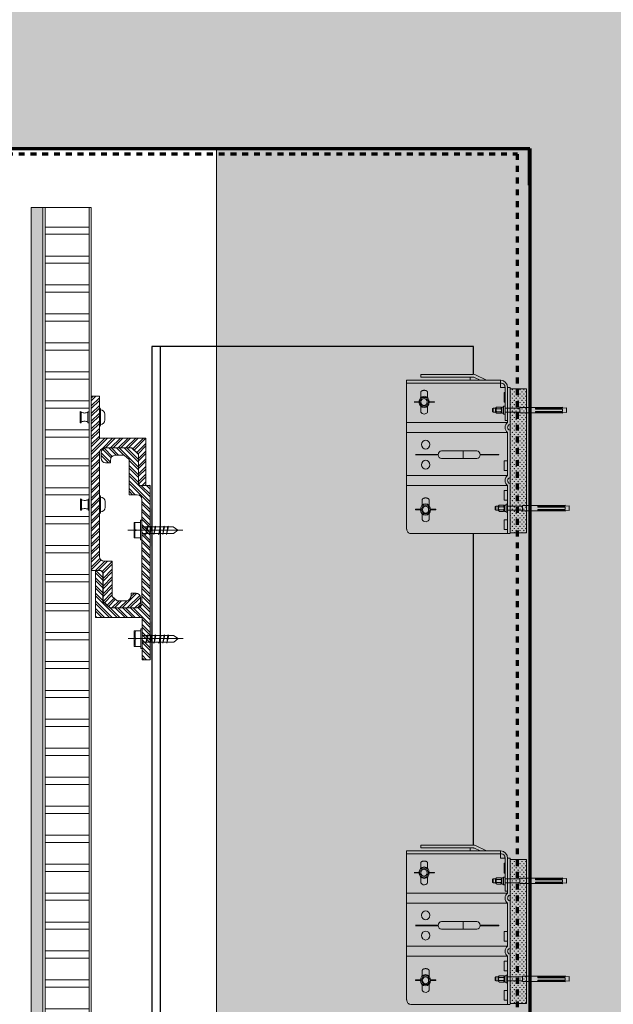
# Model space of a CAD drawing. Units: inches. Extents: x 5887 to 12386, y 1367 to 4710.
# Drawn here: x 7060 to 7070, y 2426 to 2443 of the extents above; entities that cross this region are included whole.
import ezdxf
from ezdxf import colors
from ezdxf.entities.mleader import LeaderData, LeaderLine
from ezdxf.math import Vec2, Vec3

# ---------------------------------------------------------------- set-up
doc = ezdxf.new("R2010")
doc.units = ezdxf.units.IN
doc.header["$MEASUREMENT"] = 0
doc.linetypes.add('Aligning', pattern=[6, 3, -3])
for name, color, linetype, lineweight in [('BACK WALL', 1, 'Continuous', 15), ('FASTENERS', 210, 'Continuous', 5), ('STONE PANEL', 4, 'Continuous', 9)]:
    doc.layers.add(name, color=color, linetype=linetype, lineweight=lineweight)
doc.layers.add('Default', color=7, linetype='Continuous', lineweight=15, true_color=0x000000)
for name, color, linetype in [('HATCH', 8, 'Continuous'), ('ISO-CLIP', 4, 'Continuous'), ('LAYER 1', 1, 'Continuous'), ('LAYER 8', 8, 'Continuous'), ('PDF2_Layer 1', 7, 'Continuous'), ('SL CHANNELS', 1, 'Continuous'), ('Z-CHANNEL', 3, 'Continuous')]:
    doc.layers.add(name, color=color, linetype=linetype)
doc.styles.get("Standard").update_dxf_attribs({"font": 'arial.ttf'})

# ---------------------------------------------------------------- blocks, each defined once
blk = doc.blocks.new('A$C551E413D')
at = {"layer": 'LAYER 8'}
h = blk.add_hatch(dxfattribs=at)
h.set_pattern_fill('FP_2', color=256, scale=0.03937, style=0, pattern_type=2)
h.set_pattern_definition([(50, (13.5636, 552.0386), (2.869046, -0.251026), [0.3, -3.3]), (355, (13.5636, 552.0386), (-0.555, 3.008758), [0.24, -2.64]), (100.451, (13.8027, 552.0177), (2.314054, 2.757751), [0.25496, -2.804567]), (46.184, (13.5636, 552.8386), (4.268954, -0.662105), [0.45, -4.95]), (96.636, (13.9194, 552.7834), (3.738622, 3.89649), [0.38244, -4.20685]), (351.184, (13.5636, 552.8386), (3.73867, 3.896464), [0.36, -3.96]), (21, (13.9636, 552.6386), (2.387624, -1.610494), [0.3, -3.3]), (326, (13.9636, 552.6386), (0.973261, 2.900588), [0.24, -2.64]), (71.451, (14.1626, 552.5044), (3.360901, 1.290108), [0.25496, -2.804567]), (37.5, (13.5636, 552.0386), (0.0486427, 1.3315919), [0.132008, -2.475984, 0.132008, -2.547992, -2.65]), (37.5, (13.5636, 552.0386), (0.0486427, 1.3315919), [-5.287992, 0.132008, -2.517992]), (7.5, (13.5636, 552.0386), (1.0522892, 1.5776595), [0.132008, -1.395984, 0.132008, -2.4159843, -1.01]), (7.5, (13.5636, 552.0386), (1.0522892, 1.5776595), [-4.075984, 0.132008, -0.877992]), (327.5, (12.6717, 552.0386), (2.1352882, -0.0902408), [0.132008, -0.867992, 0.132008, -2.987992, -4.14]), (327.5, (12.6717, 552.0386), (2.1352882, -0.0902408), [-4.12, 0.132008, -4.007992]), (317.5, (12.2717, 552.0386), (2.3327394, 0.400399), [0.132008, -1.167992, 0.132008, -1.94, -2.94]), (317.5, (12.2717, 552.0386), (2.3327394, 0.400399), [-3.372008, 0.132008, -2.807992])])
h.paths.add_polyline_path([(31.668, 148.794), (19.866, 148.794), (19.866, 142.686), (11.392, 142.686), (11.392, 135.796), (-20.424, 134.635), (-20.424, 125.954), (19.857, 125.954), (19.857, 103.674), (29.374, 103.674), (31.668, 103.674)])
h.paths.add_polyline_path([(19.866, 152.559), (31.668, 152.559), (31.668, 305.711), (19.857, 305.711), (19.857, 290.228), (-20.424, 290.228), (-20.424, 282.354), (19.866, 282.354)])
at = {"layer": 'LAYER 8', "lineweight": 70}
for p, q in [((10.918, 282.354), (19.866, 282.354)), ((19.857, 282.354), (19.857, 281.733)), ((19.866, 282.354), (19.866, 152.559))]:
    blk.add_line(p, q, dxfattribs=at)
at = {"layer": 'LAYER 8', "color": 7, "linetype": 'Aligning', "lineweight": 70, "ltscale": 0.01}
blk.add_line((19.66, 152.559), (19.66, 282.262), dxfattribs=at)
blk.add_lwpolyline([(-20.421, 282.262), (19.66, 282.262)], dxfattribs=at)
blk = doc.blocks.new('GJ-WJ09')
at = {"layer": 'FASTENERS', "color": 6}
for p, q in [((12.4, 101.4), (22.4, 101.4)), ((13.4, 92), (13.4, 96.8)), ((21.2, 92), (21.2, 96.8)), ((12.4, 67.4), (12.4, 86.4)), ((22.4, 67.4), (22.4, 86.4))]:
    blk.add_line(p, q, dxfattribs=at)
for points in [[(12.4, 98.4), (12.4, 101.4), (13.4, 102.4), (21.4, 102.4), (22.4, 101.4), (22.4, 98.4)], [(25.4, 88.4), (25.4, 90.4), (9.4, 90.4), (9.4, 88.4)], [(12.4, 12.4), (11.4, 7.4), (23.4, 7.4), (22.4, 12.4)]]:
    blk.add_lwpolyline(points, dxfattribs=at)
blk.add_lwpolyline([(22, 91.2, 0.152179), (24.6, 91.2, 0.414214), (25.4, 92), (25.4, 96.8, 0.414214), (24.6, 97.6, 0.152179), (22, 97.6, 0.414214), (21.2, 96.8, 0.414214), (20.4, 97.6, 0.106972), (14.2, 97.6, 0.414214), (13.4, 96.8, 0.414214), (12.6, 97.6, 0.163695), (10.2, 97.6, 0.414214), (9.4, 96.8), (9.4, 92, 0.414214), (10.2, 91.2, 0.163695), (12.6, 91.2, 0.414214), (13.4, 92, 0.414214), (14.2, 91.2, 0.106972), (20.4, 91.2, 0.414214), (21.2, 92, 0.414214)], format="xyb", close=True, dxfattribs=at)
for points in [[(23.7, 97.8, -0.133077), (23, 98.4), (11.8, 98.4, -0.130908), (11.1, 97.8)], [(23.7, 91, 0.133077), (23, 90.4), (11.8, 90.4, 0.130908), (11.1, 91)]]:
    blk.add_lwpolyline(points, format="xyb", dxfattribs=at)
for points in [[(27.4, 86.4), (7.4, 86.4), (7.4, 88.4), (27.4, 88.4)], [(20.4, 12.4), (20.4, 47.4), (22.4, 47.4), (22.4, 12.4), (25.1, 12.4), (24.4, 22.5), (24.4, 67.4), (10.4, 67.4), (10.4, 22.5), (9.8, 12.4), (12.4, 12.4), (12.4, 47.4), (14.4, 47.4), (14.4, 12.4)]]:
    blk.add_lwpolyline(points, close=True, dxfattribs=at)
blk = doc.blocks.new('ISO-CLIP-CONCRETE')
at = {"layer": 'HATCH', "lineweight": 5}
for points in [[(141.19, 20.345), (141.145, 20.345), (141.145, 19.409), (141.19, 19.409)], [(141.19, 18.829), (141.145, 18.829), (141.145, 17.893), (141.19, 17.893)]]:
    blk.add_hatch(color=9, dxfattribs=at).paths.add_polyline_path(points)
at = {"layer": 'HATCH', "lineweight": 5, "extrusion": (0, 0, -1)}
h = blk.add_hatch(dxfattribs=at)
h.set_pattern_fill('PLUS', color=10, scale=2, angle=315, style=0, pattern_type=2)
h.set_pattern_definition([(228.0127875, (-3049.634083, 1670.19966), (-0.0326578093, 0.0362864548), [0.012204608, -0.03661382404]), (131.9872125, (-3049.634083, 1670.19059), (0.0326578093, 0.0362864548), [0.012204608, -0.03661382404])])
h.paths.add_polyline_path([(-141.467, 20.343), (-141.19, 20.343), (-141.19, 17.893), (-141.467, 17.893)], flags=0)
at = {"layer": 'Default', "lineweight": 9}
blk.add_line((141.467, 19.735), (141.467, 19.783), dxfattribs=at)
at = {"layer": 'FASTENERS', "lineweight": 9}
for p, q in [((142.872, 20.285), (142.872, 20.189)), ((142.987, 20.193), (142.987, 20.285)), ((142.844, 20.124), (142.756, 20.124)), ((142.756, 20.124), (142.756, 20.114)), ((142.756, 20.114), (142.844, 20.114)), ((142.892, 20.193), (142.853, 20.119)), ((142.853, 20.119), (142.892, 20.045)), ((142.968, 20.193), (142.892, 20.193)), ((143.007, 20.119), (142.968, 20.193)), ((142.968, 20.045), (143.007, 20.119)), ((143.102, 20.124), (143.019, 20.124)), ((143.019, 20.114), (143.102, 20.114)), ((142.872, 20.048), (142.872, 19.953)), ((142.892, 20.045), (142.968, 20.045)), ((142.987, 19.953), (142.987, 20.044)), ((142.846, 18.456), (142.846, 18.361)), ((142.962, 18.365), (142.962, 18.456)), ((142.819, 18.295), (142.731, 18.295)), ((142.731, 18.295), (142.731, 18.285)), ((142.731, 18.285), (142.819, 18.285)), ((142.867, 18.364), (142.828, 18.29)), ((142.828, 18.29), (142.867, 18.216)), ((142.943, 18.364), (142.867, 18.364)), ((142.982, 18.29), (142.943, 18.364)), ((142.943, 18.216), (142.982, 18.29)), ((143.077, 18.295), (142.993, 18.295)), ((142.993, 18.285), (143.077, 18.285)), ((143.077, 18.285), (143.077, 18.295)), ((142.846, 18.22), (142.846, 18.124)), ((142.867, 18.216), (142.943, 18.216)), ((142.962, 18.124), (142.962, 18.216))]:
    blk.add_line(p, q, dxfattribs=at)
at = {"layer": 'FASTENERS', "lineweight": 9, "extrusion": (0, 0, -1)}
for centre, major_axis, start_param, end_param in [((142.931, 20.119), (0, 0.0969), 4.712389, 10.995574), ((142.931, 20.119), (0, 0.0584), 4.712389, 10.995574), ((142.929, 19.99), (0, 0.077), 3.583032, 4.020121), ((142.929, 19.99), (0, 0.077), 2.263064, 3.583032), ((142.906, 18.29), (0, 0.0969), 4.712389, 10.995574), ((142.906, 18.29), (0, 0.0584), 4.712389, 10.995574), ((142.904, 18.161), (0, 0.077), 3.583032, 4.020121), ((142.904, 18.161), (0, 0.077), 2.263064, 3.583032)]:
    blk.add_ellipse(centre, major_axis=major_axis, ratio=0.9, start_param=start_param, end_param=end_param, dxfattribs=at)
at = {"layer": 'FASTENERS', "lineweight": 9}
for points, weights in [([(142.929, 20.317), (142.872, 20.317), (142.872, 20.285)], [1, 0.707106781187, 1]), ([(142.987, 20.285), (142.987, 20.317), (142.929, 20.317)], [1, 0.707106781187, 1]), ([(142.872, 19.953), (142.872, 19.946), (142.876, 19.94)], [1, 0.923822379207, 0.887270325255]), ([(142.983, 19.94), (142.987, 19.946), (142.987, 19.953)], [0.887270307828, 0.923822361047, 1]), ([(142.904, 18.488), (142.846, 18.488), (142.846, 18.456)], [1, 0.707106781187, 1]), ([(142.962, 18.456), (142.962, 18.488), (142.904, 18.488)], [1, 0.707106781187, 1]), ([(142.846, 18.124), (142.846, 18.118), (142.851, 18.112)], [1, 0.923822379207, 0.887270325255]), ([(142.957, 18.112), (142.962, 18.118), (142.962, 18.124)], [0.887270307828, 0.923822361047, 1])]:
    blk.add_rational_spline(points, weights, degree=2, dxfattribs=at)
at = {"layer": 'ISO-CLIP', "lineweight": 9}
for p, q in [((142.987, 20.588), (142.094, 20.588)), ((142.987, 20.54), (142.987, 20.588)), ((143.227, 20.439), (141.613, 20.439)), ((141.626, 20.488), (143.227, 20.488)), ((141.634, 20.488), (141.634, 20.365)), ((142.056, 20.579), (141.871, 20.488)), ((141.979, 20.488), (142.074, 20.535)), ((142.093, 20.54), (142.987, 20.54)), ((142.15, 20.54), (142.15, 20.488)), ((143.227, 20.488), (143.227, 17.958)), ((143.227, 20.488), (143.227, 20.439)), ((141.467, 20.343), (141.19, 20.343)), ((141.19, 20.343), (141.19, 17.893)), ((141.467, 19.783), (141.467, 20.365)), ((141.467, 20.365), (141.511, 20.365)), ((141.467, 17.893), (141.467, 20.343)), ((141.511, 20.365), (141.511, 19.77)), ((141.511, 19.802), (141.511, 20.36)), ((141.555, 20.375), (141.555, 19.802)), ((141.634, 20.365), (141.555, 20.365)), ((141.572, 20.278), (141.555, 20.278)), ((141.572, 20.113), (141.572, 20.278)), ((141.555, 20.113), (141.572, 20.113)), ((141.555, 19.802), (141.511, 19.802)), ((141.511, 19.77), (143.227, 19.77)), ((141.511, 19.602), (141.511, 18.868)), ((141.511, 19.602), (143.227, 19.602)), ((142.633, 19.287), (142.036, 19.287)), ((142.266, 19.287), (142.266, 19.159)), ((141.511, 18.954), (141.511, 19.119)), ((141.511, 19.119), (141.572, 19.119)), ((141.572, 19.119), (141.572, 18.954)), ((141.659, 19.218), (141.659, 19.228)), ((141.659, 19.228), (141.978, 19.228)), ((141.978, 19.218), (141.659, 19.218)), ((142.036, 19.159), (142.633, 19.159)), ((142.691, 19.228), (143.079, 19.228)), ((143.079, 19.218), (142.691, 19.218)), ((141.572, 18.954), (141.511, 18.954)), ((141.511, 18.868), (143.227, 18.868)), ((141.511, 18.699), (141.511, 17.881)), ((141.511, 18.699), (143.227, 18.699)), ((141.511, 18.613), (141.511, 18.448)), ((141.572, 18.613), (141.511, 18.613)), ((141.572, 18.448), (141.572, 18.613)), ((141.511, 18.448), (141.572, 18.448)), ((141.511, 18.116), (141.511, 17.951)), ((141.572, 18.116), (141.511, 18.116)), ((141.572, 17.951), (141.572, 18.116)), ((141.511, 17.951), (141.572, 17.951)), ((141.19, 17.893), (141.467, 17.893)), ((141.511, 17.881), (141.467, 17.881)), ((143.157, 17.881), (141.511, 17.881))]:
    blk.add_line(p, q, dxfattribs=at)
at = {"layer": 'ISO-CLIP', "lineweight": 9, "extrusion": (0, 0, -1)}
for centre, major_axis, start_param, end_param in [((142.094, 20.486), (0, 0.103), -0.417261, 0), ((141.626, 20.36), (0, 0.128), 4.712389, 6.283185), ((141.613, 20.375), (0, 0.0641), 4.712389, 6.283185), ((142.093, 20.488), (0, 0.0513), -0.417261, 0), ((141.467, 19.686), (0, 0.0975), 0.523599, 2.617994), ((141.467, 19.686), (0, 0.0488), 0, 3.141593), ((142.904, 19.395), (0, 0.0766), 4.712389, 10.995574), ((142.036, 19.223), (0, 0.0641), 4.712389, 6.283185), ((142.633, 19.223), (0, 0.0641), 0, 1.570796), ((142.036, 19.223), (0, 0.0641), 3.141593, 4.712389), ((142.633, 19.223), (0, 0.0641), 1.570796, 3.141593), ((142.904, 19.051), (0, 0.0766), 4.712389, 10.995574), ((141.467, 18.784), (0, 0.0488), 0, 3.141593), ((141.467, 18.784), (0, 0.0975), 0.523599, 2.617994), ((143.157, 17.958), (0, 0.077), 1.570796, 3.141593)]:
    blk.add_ellipse(centre, major_axis=major_axis, ratio=0.9, start_param=start_param, end_param=end_param, dxfattribs=at)
at = {"layer": 'Z-CHANNEL', "lineweight": 9, "xscale": -0.006614369334446996, "yscale": 0.01322873866889399, "zscale": 0.006614369334446996, "rotation": 270}
for p in [(140.412, 19.864), (140.368, 18.198)]:
    blk.add_blockref('GJ-WJ09', p, dxfattribs=at)
blk = doc.blocks.new('CHANNEL')
at = {"layer": 'HATCH'}
h = blk.add_hatch(dxfattribs=at)
h.set_pattern_fill('ANSI32', color=10, scale=0.246063, angle=90, style=0)
h.set_pattern_definition([(135, (145.6781, 24.88981), (-0.0652473, -0.0652473), []), (135, (145.6781, 24.93331), (-0.0652473, -0.0652473), [])])
h.paths.add_polyline_path([(187.118, 36.884), (187.118, 36.977), (187.118, 36.979), (187.118, 36.981), (187.118, 36.983), (187.119, 36.985), (187.119, 36.987), (187.119, 36.989), (187.119, 36.991), (187.12, 36.993), (187.12, 36.994), (187.121, 36.996), (187.121, 36.998), (187.122, 37), (187.122, 37.002), (187.123, 37.004), (187.124, 37.006), (187.124, 37.007), (187.125, 37.009), (187.126, 37.011), (187.127, 37.013), (187.128, 37.014), (187.129, 37.016), (187.13, 37.018), (187.131, 37.019), (187.132, 37.021), (187.133, 37.022), (187.134, 37.024), (187.135, 37.025), (187.136, 37.027), (187.137, 37.028), (187.139, 37.03), (187.14, 37.031), (187.141, 37.032), (187.143, 37.034), (187.144, 37.035), (187.145, 37.036), (187.147, 37.038), (187.148, 37.039), (187.15, 37.04), (187.151, 37.041), (187.153, 37.042), (187.155, 37.043), (187.156, 37.044), (187.158, 37.045), (187.159, 37.046), (187.161, 37.047), (187.163, 37.048), (187.165, 37.049), (187.166, 37.049), (187.168, 37.05), (187.17, 37.051), (187.172, 37.051), (187.174, 37.052), (187.176, 37.053), (187.177, 37.053), (187.179, 37.054), (187.181, 37.054), (187.183, 37.054), (187.185, 37.055), (187.187, 37.055), (187.189, 37.055), (187.191, 37.055), (187.193, 37.056), (187.195, 37.056), (187.197, 37.056), (187.277, 37.056), (187.277, 37.019), (187.277, 37.017), (187.277, 37.014), (187.277, 37.012), (187.277, 37.01), (187.277, 37.008), (187.278, 37.006), (187.278, 37.004), (187.278, 37.002), (187.279, 37), (187.279, 36.998), (187.279, 36.996), (187.28, 36.994), (187.281, 36.992), (187.281, 36.99), (187.282, 36.988), (187.282, 36.986), (187.283, 36.984), (187.284, 36.982), (187.285, 36.98), (187.286, 36.978), (187.286, 36.976), (187.287, 36.974), (187.288, 36.972), (187.289, 36.971), (187.29, 36.969), (187.291, 36.967), (187.292, 36.965), (187.294, 36.964), (187.295, 36.962), (187.296, 36.96), (187.297, 36.959), (187.299, 36.957), (187.3, 36.956), (187.301, 36.954), (187.303, 36.953), (187.304, 36.951), (187.306, 36.95), (187.307, 36.948), (187.309, 36.947), (187.31, 36.946), (187.312, 36.944), (187.313, 36.943), (187.315, 36.942), (187.317, 36.941), (187.318, 36.94), (187.32, 36.938), (187.322, 36.937), (187.324, 36.936), (187.325, 36.935), (187.327, 36.934), (187.329, 36.933), (187.331, 36.932), (187.333, 36.932), (187.335, 36.931), (187.337, 36.93), (187.339, 36.929), (187.341, 36.929), (187.343, 36.928), (187.345, 36.927), (187.347, 36.927), (187.349, 36.926), (187.351, 36.926), (187.353, 36.925), (187.355, 36.925), (187.513, 36.925), (187.596, 37.001), (187.596, 37.598), (187.733, 37.598), (187.735, 37.599), (187.737, 37.599), (187.739, 37.599), (187.741, 37.599), (187.743, 37.599), (187.745, 37.599), (187.747, 37.6), (187.749, 37.6), (187.751, 37.601), (187.753, 37.601), (187.755, 37.601), (187.757, 37.602), (187.758, 37.603), (187.76, 37.603), (187.762, 37.604), (187.764, 37.605), (187.766, 37.605), (187.767, 37.606), (187.769, 37.607), (187.771, 37.608), (187.772, 37.609), (187.774, 37.61), (187.776, 37.611), (187.777, 37.612), (187.779, 37.613), (187.78, 37.614), (187.782, 37.615), (187.783, 37.617), (187.785, 37.618), (187.786, 37.619), (187.788, 37.62), (187.789, 37.622), (187.79, 37.623), (187.792, 37.624), (187.793, 37.626), (187.794, 37.627), (187.795, 37.629), (187.796, 37.63), (187.798, 37.632), (187.799, 37.633), (187.8, 37.635), (187.801, 37.637), (187.802, 37.638), (187.803, 37.64), (187.804, 37.642), (187.804, 37.643), (187.805, 37.645), (187.806, 37.647), (187.807, 37.649), (187.807, 37.65), (187.808, 37.652), (187.809, 37.654), (187.809, 37.656), (187.81, 37.658), (187.81, 37.66), (187.811, 37.662), (187.811, 37.664), (187.811, 37.665), (187.812, 37.667), (187.812, 37.669), (187.812, 37.671), (187.812, 37.673), (187.812, 37.675), (187.812, 37.678), (187.812, 39.444), (187.812, 39.446), (187.812, 39.448), (187.812, 39.45), (187.812, 39.452), (187.811, 39.454), (187.811, 39.456), (187.811, 39.458), (187.811, 39.46), (187.81, 39.461), (187.81, 39.463), (187.809, 39.465), (187.809, 39.467), (187.808, 39.469), (187.807, 39.471), (187.807, 39.473), (187.806, 39.474), (187.805, 39.476), (187.804, 39.478), (187.803, 39.48), (187.803, 39.481), (187.802, 39.483), (187.801, 39.485), (187.8, 39.486), (187.799, 39.488), (187.798, 39.489), (187.796, 39.491), (187.795, 39.492), (187.794, 39.494), (187.793, 39.495), (187.792, 39.497), (187.79, 39.498), (187.789, 39.499), (187.788, 39.501), (187.786, 39.502), (187.785, 39.503), (187.783, 39.505), (187.782, 39.506), (187.78, 39.507), (187.779, 39.508), (187.777, 39.509), (187.776, 39.51), (187.774, 39.511), (187.772, 39.512), (187.771, 39.513), (187.769, 39.514), (187.767, 39.515), (187.766, 39.516), (187.764, 39.516), (187.762, 39.517), (187.76, 39.518), (187.758, 39.518), (187.757, 39.519), (187.755, 39.52), (187.753, 39.52), (187.751, 39.521), (187.749, 39.521), (187.747, 39.521), (187.745, 39.522), (187.743, 39.522), (187.741, 39.522), (187.739, 39.522), (187.737, 39.523), (187.735, 39.523), (187.733, 39.523), (187.711, 39.523), (187.709, 39.523), (187.271, 39.523), (187.266, 39.523), (187.149, 39.416), (187.149, 39.399), (187.149, 38.925), (187.149, 38.924), (187.149, 38.923), (187.149, 38.922), (187.149, 38.921), (187.149, 38.92), (187.149, 38.919), (187.148, 38.918), (187.148, 38.917), (187.148, 38.916), (187.148, 38.915), (187.148, 38.915), (187.147, 38.914), (187.147, 38.913), (187.147, 38.912), (187.146, 38.911), (187.146, 38.91), (187.146, 38.909), (187.145, 38.909), (187.145, 38.908), (187.145, 38.907), (187.144, 38.906), (187.144, 38.905), (187.143, 38.905), (187.143, 38.904), (187.142, 38.903), (187.142, 38.902), (187.141, 38.902), (187.141, 38.901), (187.14, 38.9), (187.139, 38.9), (187.139, 38.899), (187.138, 38.898), (187.138, 38.898), (187.137, 38.897), (187.136, 38.897), (187.136, 38.896), (187.135, 38.895), (187.134, 38.895), (187.134, 38.894), (187.133, 38.894), (187.132, 38.893), (187.131, 38.893), (187.131, 38.892), (187.13, 38.892), (187.129, 38.891), (187.128, 38.891), (187.127, 38.891), (187.127, 38.89), (187.126, 38.89), (187.125, 38.89), (187.124, 38.889), (187.123, 38.889), (187.122, 38.889), (187.121, 38.888), (187.12, 38.888), (187.12, 38.888), (187.119, 38.888), (187.118, 38.888), (187.117, 38.887), (187.116, 38.887), (187.115, 38.887), (187.114, 38.887), (187.113, 38.887), (187.112, 38.887), (187.111, 38.887), (187.029, 38.887), (187.025, 38.89), (187.025, 39.688), (187.816, 39.688), (187.816, 40.402), (187.953, 40.402), (187.953, 37.44), (187.877, 37.44), (187.795, 37.44), (187.794, 37.44), (187.792, 37.44), (187.791, 37.44), (187.79, 37.44), (187.789, 37.44), (187.788, 37.44), (187.787, 37.44), (187.786, 37.44), (187.785, 37.44), (187.784, 37.44), (187.783, 37.439), (187.782, 37.439), (187.781, 37.439), (187.78, 37.439), (187.779, 37.438), (187.779, 37.438), (187.778, 37.438), (187.777, 37.437), (187.776, 37.437), (187.775, 37.437), (187.774, 37.436), (187.774, 37.436), (187.773, 37.435), (187.772, 37.435), (187.771, 37.434), (187.77, 37.434), (187.77, 37.433), (187.769, 37.433), (187.768, 37.432), (187.768, 37.432), (187.767, 37.431), (187.766, 37.431), (187.765, 37.43), (187.765, 37.429), (187.764, 37.429), (187.764, 37.428), (187.763, 37.427), (187.762, 37.427), (187.762, 37.426), (187.761, 37.425), (187.761, 37.425), (187.76, 37.424), (187.76, 37.423), (187.759, 37.422), (187.759, 37.421), (187.758, 37.421), (187.758, 37.42), (187.757, 37.419), (187.757, 37.418), (187.757, 37.417), (187.756, 37.417), (187.756, 37.416), (187.756, 37.415), (187.755, 37.414), (187.755, 37.413), (187.755, 37.412), (187.755, 37.411), (187.755, 37.41), (187.754, 37.409), (187.754, 37.408), (187.754, 37.407), (187.754, 37.407), (187.754, 37.406), (187.754, 37.405), (187.754, 37.404), (187.754, 37.403), (187.754, 37.399), (187.754, 36.914), (187.635, 36.805), (187.195, 36.805), (187.193, 36.805), (187.191, 36.805), (187.189, 36.805), (187.187, 36.805), (187.185, 36.806), (187.183, 36.806), (187.181, 36.806), (187.18, 36.807), (187.178, 36.807), (187.176, 36.808), (187.174, 36.808), (187.172, 36.809), (187.17, 36.809), (187.169, 36.81), (187.167, 36.811), (187.165, 36.812), (187.163, 36.812), (187.162, 36.813), (187.16, 36.814), (187.158, 36.815), (187.157, 36.816), (187.155, 36.817), (187.154, 36.818), (187.152, 36.819), (187.15, 36.82), (187.149, 36.821), (187.147, 36.822), (187.146, 36.824), (187.145, 36.825), (187.143, 36.826), (187.142, 36.827), (187.141, 36.829), (187.139, 36.83), (187.138, 36.831), (187.137, 36.833), (187.136, 36.834), (187.134, 36.836), (187.133, 36.837), (187.132, 36.839), (187.131, 36.84), (187.13, 36.842), (187.129, 36.843), (187.128, 36.845), (187.127, 36.847), (187.127, 36.848), (187.126, 36.85), (187.125, 36.852), (187.124, 36.854), (187.123, 36.855), (187.123, 36.857), (187.122, 36.859), (187.122, 36.861), (187.121, 36.863), (187.121, 36.864), (187.12, 36.866), (187.12, 36.868), (187.119, 36.87), (187.119, 36.872), (187.119, 36.874), (187.119, 36.876), (187.118, 36.878), (187.118, 36.88), (187.118, 36.882)], flags=0)
h = blk.add_hatch(dxfattribs=at)
h.set_pattern_fill('ANSI32', color=10, scale=0.246063, style=0)
h.set_pattern_definition([(45, (145.6781, 24.88981), (-0.0652473, 0.0652473), []), (45, (145.7216, 24.88981), (-0.0652473, 0.0652473), [])])
h.paths.add_polyline_path([(187.788, 39.444), (187.788, 39.351), (187.788, 39.349), (187.788, 39.347), (187.788, 39.345), (187.788, 39.343), (187.787, 39.341), (187.787, 39.339), (187.787, 39.337), (187.786, 39.335), (187.786, 39.333), (187.785, 39.331), (187.785, 39.329), (187.784, 39.327), (187.784, 39.325), (187.783, 39.324), (187.782, 39.322), (187.782, 39.32), (187.781, 39.318), (187.78, 39.317), (187.779, 39.315), (187.778, 39.313), (187.777, 39.311), (187.777, 39.31), (187.776, 39.308), (187.774, 39.307), (187.773, 39.305), (187.772, 39.304), (187.771, 39.302), (187.77, 39.301), (187.769, 39.299), (187.767, 39.298), (187.766, 39.296), (187.765, 39.295), (187.763, 39.294), (187.762, 39.292), (187.761, 39.291), (187.759, 39.29), (187.758, 39.289), (187.756, 39.287), (187.755, 39.286), (187.753, 39.285), (187.752, 39.284), (187.75, 39.283), (187.748, 39.282), (187.747, 39.281), (187.745, 39.28), (187.743, 39.28), (187.741, 39.279), (187.74, 39.278), (187.738, 39.277), (187.736, 39.277), (187.734, 39.276), (187.732, 39.275), (187.731, 39.275), (187.729, 39.274), (187.727, 39.274), (187.725, 39.273), (187.723, 39.273), (187.721, 39.273), (187.719, 39.272), (187.717, 39.272), (187.715, 39.272), (187.713, 39.272), (187.711, 39.272), (187.709, 39.272), (187.629, 39.272), (187.629, 39.309), (187.629, 39.311), (187.629, 39.313), (187.629, 39.315), (187.629, 39.317), (187.629, 39.319), (187.628, 39.321), (187.628, 39.324), (187.628, 39.326), (187.627, 39.328), (187.627, 39.33), (187.627, 39.332), (187.626, 39.334), (187.626, 39.336), (187.625, 39.338), (187.624, 39.34), (187.624, 39.342), (187.623, 39.344), (187.622, 39.346), (187.621, 39.348), (187.621, 39.349), (187.62, 39.351), (187.619, 39.353), (187.618, 39.355), (187.617, 39.357), (187.616, 39.358), (187.615, 39.36), (187.614, 39.362), (187.612, 39.364), (187.611, 39.365), (187.61, 39.367), (187.609, 39.369), (187.608, 39.37), (187.606, 39.372), (187.605, 39.373), (187.603, 39.375), (187.602, 39.376), (187.601, 39.378), (187.599, 39.379), (187.598, 39.38), (187.596, 39.382), (187.594, 39.383), (187.593, 39.384), (187.591, 39.386), (187.59, 39.387), (187.588, 39.388), (187.586, 39.389), (187.584, 39.39), (187.583, 39.391), (187.581, 39.392), (187.579, 39.393), (187.577, 39.394), (187.575, 39.395), (187.573, 39.396), (187.571, 39.397), (187.569, 39.397), (187.567, 39.398), (187.565, 39.399), (187.563, 39.399), (187.561, 39.4), (187.559, 39.401), (187.557, 39.401), (187.555, 39.402), (187.553, 39.402), (187.551, 39.402), (187.393, 39.402), (187.31, 39.327), (187.31, 38.729), (187.173, 38.729), (187.171, 38.729), (187.169, 38.729), (187.167, 38.729), (187.165, 38.729), (187.163, 38.728), (187.161, 38.728), (187.159, 38.728), (187.157, 38.727), (187.155, 38.727), (187.153, 38.726), (187.151, 38.726), (187.149, 38.725), (187.148, 38.725), (187.146, 38.724), (187.144, 38.723), (187.142, 38.723), (187.14, 38.722), (187.139, 38.721), (187.137, 38.72), (187.135, 38.719), (187.134, 38.718), (187.132, 38.717), (187.13, 38.716), (187.129, 38.715), (187.127, 38.714), (187.126, 38.713), (187.124, 38.712), (187.123, 38.711), (187.121, 38.71), (187.12, 38.708), (187.118, 38.707), (187.117, 38.706), (187.116, 38.704), (187.114, 38.703), (187.113, 38.702), (187.112, 38.7), (187.111, 38.699), (187.11, 38.697), (187.109, 38.696), (187.107, 38.694), (187.106, 38.692), (187.105, 38.691), (187.104, 38.689), (187.103, 38.688), (187.103, 38.686), (187.102, 38.684), (187.101, 38.682), (187.1, 38.681), (187.099, 38.679), (187.099, 38.677), (187.098, 38.675), (187.097, 38.673), (187.097, 38.672), (187.096, 38.67), (187.096, 38.668), (187.096, 38.666), (187.095, 38.664), (187.095, 38.662), (187.095, 38.66), (187.094, 38.658), (187.094, 38.656), (187.094, 38.654), (187.094, 38.652), (187.094, 38.65), (187.094, 36.884), (187.094, 36.882), (187.094, 36.88), (187.094, 36.878), (187.094, 36.876), (187.095, 36.874), (187.095, 36.872), (187.095, 36.87), (187.096, 36.868), (187.096, 36.866), (187.096, 36.864), (187.097, 36.862), (187.098, 36.86), (187.098, 36.858), (187.099, 36.857), (187.099, 36.855), (187.1, 36.853), (187.101, 36.851), (187.102, 36.85), (187.103, 36.848), (187.104, 36.846), (187.104, 36.844), (187.105, 36.843), (187.106, 36.841), (187.107, 36.84), (187.109, 36.838), (187.11, 36.837), (187.111, 36.835), (187.112, 36.834), (187.113, 36.832), (187.115, 36.831), (187.116, 36.829), (187.117, 36.828), (187.118, 36.827), (187.12, 36.825), (187.121, 36.824), (187.123, 36.823), (187.124, 36.822), (187.126, 36.82), (187.127, 36.819), (187.129, 36.818), (187.13, 36.817), (187.132, 36.816), (187.134, 36.815), (187.135, 36.814), (187.137, 36.813), (187.139, 36.813), (187.14, 36.812), (187.142, 36.811), (187.144, 36.81), (187.146, 36.81), (187.148, 36.809), (187.15, 36.808), (187.151, 36.808), (187.153, 36.807), (187.155, 36.807), (187.157, 36.806), (187.159, 36.806), (187.161, 36.806), (187.163, 36.805), (187.165, 36.805), (187.167, 36.805), (187.169, 36.805), (187.171, 36.805), (187.173, 36.805), (187.64, 36.805), (187.757, 36.912), (187.757, 36.928), (187.757, 37.403), (187.757, 37.404), (187.757, 37.405), (187.757, 37.406), (187.757, 37.407), (187.757, 37.407), (187.758, 37.408), (187.758, 37.409), (187.758, 37.41), (187.758, 37.411), (187.758, 37.412), (187.759, 37.413), (187.759, 37.414), (187.759, 37.415), (187.759, 37.416), (187.76, 37.417), (187.76, 37.417), (187.76, 37.418), (187.761, 37.419), (187.761, 37.42), (187.762, 37.421), (187.762, 37.421), (187.763, 37.422), (187.763, 37.423), (187.764, 37.424), (187.764, 37.425), (187.765, 37.425), (187.765, 37.426), (187.766, 37.427), (187.766, 37.427), (187.767, 37.428), (187.768, 37.429), (187.768, 37.429), (187.769, 37.43), (187.769, 37.431), (187.77, 37.431), (187.771, 37.432), (187.772, 37.432), (187.772, 37.433), (187.773, 37.433), (187.774, 37.434), (187.775, 37.434), (187.775, 37.435), (187.776, 37.435), (187.777, 37.436), (187.778, 37.436), (187.779, 37.437), (187.779, 37.437), (187.78, 37.437), (187.781, 37.438), (187.782, 37.438), (187.783, 37.438), (187.784, 37.439), (187.785, 37.439), (187.785, 37.439), (187.786, 37.439), (187.787, 37.44), (187.788, 37.44), (187.789, 37.44), (187.79, 37.44), (187.791, 37.44), (187.792, 37.44), (187.793, 37.44), (187.794, 37.44), (187.795, 37.44), (187.877, 37.44), (187.881, 37.437), (187.881, 36.64), (187.09, 36.64), (187.09, 35.925), (186.953, 35.925), (186.953, 38.887), (187.111, 38.887), (187.115, 38.887), (187.116, 38.887), (187.116, 38.887), (187.117, 38.887), (187.118, 38.887), (187.119, 38.887), (187.12, 38.887), (187.121, 38.888), (187.122, 38.888), (187.123, 38.888), (187.124, 38.888), (187.125, 38.888), (187.126, 38.889), (187.127, 38.889), (187.128, 38.889), (187.128, 38.89), (187.129, 38.89), (187.13, 38.89), (187.131, 38.891), (187.132, 38.891), (187.133, 38.892), (187.133, 38.892), (187.134, 38.892), (187.135, 38.893), (187.136, 38.893), (187.136, 38.894), (187.137, 38.894), (187.138, 38.895), (187.139, 38.896), (187.139, 38.896), (187.14, 38.897), (187.141, 38.897), (187.141, 38.898), (187.142, 38.899), (187.143, 38.899), (187.143, 38.9), (187.144, 38.901), (187.144, 38.901), (187.145, 38.902), (187.145, 38.903), (187.146, 38.904), (187.146, 38.904), (187.147, 38.905), (187.147, 38.906), (187.148, 38.907), (187.148, 38.908), (187.149, 38.908), (187.149, 38.909), (187.149, 38.91), (187.15, 38.911), (187.15, 38.912), (187.15, 38.913), (187.151, 38.914), (187.151, 38.914), (187.151, 38.915), (187.151, 38.916), (187.152, 38.917), (187.152, 38.918), (187.152, 38.919), (187.152, 38.92), (187.152, 38.921), (187.152, 38.922), (187.152, 38.923), (187.152, 38.924), (187.152, 38.925), (187.152, 38.928), (187.152, 39.414), (187.271, 39.523), (187.709, 39.523), (187.711, 39.523), (187.713, 39.523), (187.715, 39.522), (187.717, 39.522), (187.719, 39.522), (187.721, 39.522), (187.723, 39.521), (187.725, 39.521), (187.727, 39.521), (187.729, 39.52), (187.731, 39.52), (187.732, 39.519), (187.734, 39.518), (187.736, 39.518), (187.738, 39.517), (187.74, 39.516), (187.741, 39.516), (187.743, 39.515), (187.745, 39.514), (187.747, 39.513), (187.748, 39.512), (187.75, 39.511), (187.752, 39.51), (187.753, 39.509), (187.755, 39.508), (187.756, 39.507), (187.758, 39.506), (187.759, 39.505), (187.761, 39.503), (187.762, 39.502), (187.763, 39.501), (187.765, 39.499), (187.766, 39.498), (187.767, 39.497), (187.769, 39.495), (187.77, 39.494), (187.771, 39.492), (187.772, 39.491), (187.773, 39.489), (187.774, 39.488), (187.776, 39.486), (187.777, 39.485), (187.777, 39.483), (187.778, 39.481), (187.779, 39.48), (187.78, 39.478), (187.781, 39.476), (187.782, 39.474), (187.782, 39.473), (187.783, 39.471), (187.784, 39.469), (187.784, 39.467), (187.785, 39.465), (187.785, 39.463), (187.786, 39.461), (187.786, 39.46), (187.787, 39.458), (187.787, 39.456), (187.787, 39.454), (187.788, 39.452), (187.788, 39.45), (187.788, 39.448), (187.788, 39.446)], flags=0)
at = {"layer": 'HATCH', "lineweight": 9}
for points in [[(186.922, 38.493), (186.953, 38.493), (186.953, 37.849), (186.922, 37.849)], [(186.922, 36.569), (186.953, 36.569), (186.953, 35.925), (186.922, 35.925)]]:
    blk.add_hatch(color=9, dxfattribs=at).paths.add_polyline_path(points)
at = {"layer": 'FASTENERS', "lineweight": 9}
for p, q in [((187.992, 39.948), (187.992, 40.142)), ((188.011, 40.132), (188.011, 40.043)), ((188.011, 40.043), (188.011, 39.958)), ((187.989, 38.464), (187.989, 38.658)), ((188.008, 38.647), (188.008, 38.559)), ((188.008, 38.559), (188.008, 38.474))]:
    blk.add_line(p, q, dxfattribs=at)
for points in [[(187.799, 40.186), (187.799, 40.042)], [(187.816, 39.887), (187.816, 40.203)], [(187.724, 40.098), (187.724, 40.045)], [(187.724, 40.045), (187.724, 39.999)], [(187.799, 40.042), (187.799, 39.903)], [(188.123, 40.132), (188.123, 40.043)], [(188.123, 40.043), (188.123, 39.958)], [(188.142, 39.948), (188.142, 40.142)], [(187.796, 38.702), (187.796, 38.557)], [(187.812, 38.403), (187.812, 38.718)], [(188.138, 38.464), (188.138, 38.658)], [(187.72, 38.613), (187.72, 38.561)], [(187.72, 38.561), (187.72, 38.515)], [(187.796, 38.557), (187.796, 38.419)], [(188.119, 38.647), (188.119, 38.559)], [(188.119, 38.559), (188.119, 38.474)], [(186.647, 38.18), (186.561, 38.18), (186.482, 38.128), (186.554, 38.071)], [(186.64, 38.18), (186.587, 38.18)], [(186.679, 38.071), (186.673, 38.05), (186.653, 38.196), (186.64, 38.18), (186.673, 38.05)], [(186.653, 38.18), (186.653, 38.196)], [(186.706, 38.18), (186.66, 38.18)], [(186.745, 38.071), (186.739, 38.05), (186.719, 38.196), (186.706, 38.18), (186.739, 38.05)], [(186.726, 38.18), (186.719, 38.196)], [(186.772, 38.18), (186.719, 38.18)], [(186.818, 38.071), (186.804, 38.05), (186.785, 38.196), (186.772, 38.18), (186.804, 38.05)], [(186.791, 38.18), (186.785, 38.196)], [(186.844, 38.18), (186.791, 38.18)], [(186.857, 38.18), (186.804, 38.18)], [(186.897, 38.071), (186.89, 38.05), (186.87, 38.196), (186.857, 38.18), (186.89, 38.05)], [(186.87, 38.18), (186.87, 38.196)], [(186.923, 38.18), (186.87, 38.18)], [(186.962, 38.071), (186.956, 38.05), (186.936, 38.196), (186.923, 38.18), (186.956, 38.05)], [(186.943, 38.18), (186.936, 38.196)], [(186.989, 38.18), (186.936, 38.18)], [(187.035, 38.071), (187.028, 38.05), (187.002, 38.196), (186.989, 38.18), (187.028, 38.05)], [(187.008, 38.18), (187.002, 38.196)], [(187.094, 38.18), (187.008, 38.18)], [(187.114, 38.294), (187.094, 38.294)], [(187.094, 38.294), (187.094, 37.962)], [(187.094, 37.962), (187.114, 37.962), (187.114, 38.294)], [(187.193, 38.258), (187.114, 38.258)], [(187.219, 38.258), (187.193, 38.258)], [(187.212, 38.241), (187.212, 38.15)], [(187.226, 38.253), (187.226, 38.258), (187.219, 38.258)], [(187.226, 37.998), (187.226, 38.253)], [(186.397, 38.128), (187.331, 38.128)], [(186.554, 38.071), (187.094, 38.071)], [(187.191, 38.133), (187.114, 38.128), (187.191, 38.123)], [(187.114, 37.993), (187.193, 37.993)], [(187.193, 37.993), (187.219, 37.993)], [(187.213, 38.105), (187.213, 38.011)], [(187.219, 37.993), (187.226, 37.993), (187.226, 37.998)], [(186.643, 36.335), (186.558, 36.335), (186.479, 36.283), (186.551, 36.225)], [(186.637, 36.335), (186.584, 36.335)], [(186.676, 36.225), (186.669, 36.205), (186.65, 36.35), (186.637, 36.335), (186.669, 36.205)], [(186.65, 36.335), (186.65, 36.35)], [(186.702, 36.335), (186.656, 36.335)], [(186.742, 36.225), (186.735, 36.205), (186.715, 36.35), (186.702, 36.335), (186.735, 36.205)], [(186.722, 36.335), (186.715, 36.35)], [(186.768, 36.335), (186.715, 36.335)], [(186.814, 36.225), (186.801, 36.205), (186.781, 36.35), (186.768, 36.335), (186.801, 36.205)], [(186.788, 36.335), (186.781, 36.35)], [(186.84, 36.335), (186.788, 36.335)], [(186.854, 36.335), (186.801, 36.335)], [(186.893, 36.225), (186.887, 36.205), (186.867, 36.35), (186.854, 36.335), (186.887, 36.205)], [(186.867, 36.335), (186.867, 36.35)], [(186.919, 36.335), (186.867, 36.335)], [(186.959, 36.225), (186.952, 36.205), (186.933, 36.35), (186.919, 36.335), (186.952, 36.205)], [(186.939, 36.335), (186.933, 36.35)], [(186.985, 36.335), (186.933, 36.335)], [(187.031, 36.225), (187.025, 36.205), (186.998, 36.35), (186.985, 36.335), (187.025, 36.205)], [(187.005, 36.335), (186.998, 36.35)], [(187.09, 36.335), (187.005, 36.335)], [(187.11, 36.449), (187.09, 36.449)], [(187.09, 36.449), (187.09, 36.116)], [(187.09, 36.116), (187.11, 36.116), (187.11, 36.449)], [(187.189, 36.413), (187.11, 36.413)], [(187.215, 36.413), (187.189, 36.413)], [(187.209, 36.395), (187.209, 36.305)], [(187.222, 36.407), (187.222, 36.413), (187.215, 36.413)], [(187.222, 36.153), (187.222, 36.407)], [(186.393, 36.283), (187.327, 36.283)], [(186.551, 36.225), (187.09, 36.225)], [(187.188, 36.287), (187.11, 36.283), (187.188, 36.278)], [(187.11, 36.147), (187.189, 36.147)], [(187.189, 36.147), (187.215, 36.147)], [(187.21, 36.26), (187.21, 36.166)], [(187.215, 36.147), (187.222, 36.147), (187.222, 36.153)]]:
    blk.add_lwpolyline(points, dxfattribs=at)
for points in [[(187.799, 40.173), (187.757, 40.173), (187.724, 40.139), (187.724, 40.098)], [(187.816, 40.203), (187.807, 40.203), (187.799, 40.195), (187.799, 40.186)], [(187.724, 39.999), (187.724, 39.957), (187.757, 39.923), (187.799, 39.923)], [(187.992, 40.142), (188.003, 40.142), (188.011, 40.137), (188.011, 40.132)], [(188.011, 40.124), (188.032, 40.124), (188.052, 40.12), (188.067, 40.113)], [(188.067, 40.113), (188.082, 40.12), (188.102, 40.124), (188.123, 40.124)], [(188.142, 40.142), (188.131, 40.142), (188.123, 40.137), (188.123, 40.132)], [(187.799, 39.903), (187.799, 39.894), (187.807, 39.887), (187.816, 39.887)], [(188.011, 39.958), (188.011, 39.952), (188.003, 39.948), (187.992, 39.948)], [(188.067, 39.981), (188.052, 39.974), (188.032, 39.97), (188.011, 39.97)], [(188.123, 39.97), (188.102, 39.97), (188.082, 39.974), (188.067, 39.981)], [(188.123, 39.958), (188.123, 39.952), (188.131, 39.948), (188.142, 39.948)], [(187.796, 38.689), (187.754, 38.689), (187.72, 38.655), (187.72, 38.613)], [(187.812, 38.718), (187.803, 38.718), (187.796, 38.711), (187.796, 38.702)], [(187.989, 38.658), (187.999, 38.658), (188.008, 38.653), (188.008, 38.647)], [(188.138, 38.658), (188.128, 38.658), (188.119, 38.653), (188.119, 38.647)], [(187.72, 38.515), (187.72, 38.473), (187.754, 38.439), (187.796, 38.439)], [(188.008, 38.639), (188.029, 38.639), (188.048, 38.635), (188.063, 38.628)], [(188.063, 38.497), (188.048, 38.49), (188.029, 38.486), (188.008, 38.486)], [(188.063, 38.628), (188.079, 38.635), (188.098, 38.639), (188.119, 38.639)], [(188.119, 38.486), (188.098, 38.486), (188.079, 38.49), (188.063, 38.497)], [(187.796, 38.419), (187.796, 38.41), (187.803, 38.403), (187.812, 38.403)], [(188.008, 38.474), (188.008, 38.468), (187.999, 38.464), (187.989, 38.464)], [(188.119, 38.474), (188.119, 38.468), (188.128, 38.464), (188.138, 38.464)], [(187.189, 38.258), (187.202, 38.258), (187.212, 38.25), (187.212, 38.241)], [(187.213, 38.011), (187.213, 38.001), (187.203, 37.993), (187.189, 37.993)], [(187.212, 38.15), (187.212, 38.141), (187.203, 38.134), (187.191, 38.133)], [(187.191, 38.123), (187.204, 38.123), (187.213, 38.115), (187.213, 38.105)], [(187.186, 36.413), (187.199, 36.413), (187.209, 36.405), (187.209, 36.395)], [(187.21, 36.166), (187.21, 36.156), (187.199, 36.147), (187.186, 36.147)], [(187.209, 36.305), (187.209, 36.296), (187.2, 36.288), (187.188, 36.287)], [(187.188, 36.278), (187.2, 36.277), (187.21, 36.269), (187.21, 36.26)]]:
    blk.add_open_spline(points, degree=3, dxfattribs=at)
at = {"layer": 'SL CHANNELS', "color": 1, "lineweight": 9}
blk.add_line((187.271, 39.523), (187.738, 39.523), dxfattribs=at)
for points in [[(187.816, 39.688), (187.816, 40.402)], [(187.816, 40.402), (187.953, 40.402)], [(187.953, 40.402), (187.953, 37.44)], [(187.025, 38.89), (187.025, 39.688)], [(187.025, 39.688), (187.816, 39.688)], [(187.266, 39.523), (187.149, 39.416)], [(187.152, 39.402), (187.152, 39.414), (187.271, 39.523)], [(187.149, 39.416), (187.149, 39.399)], [(187.149, 39.399), (187.149, 38.925)], [(187.152, 38.928), (187.152, 39.402)], [(187.551, 39.402), (187.393, 39.402), (187.31, 39.327)], [(187.31, 39.327), (187.31, 38.729)], [(187.788, 39.447), (187.788, 39.351)], [(187.812, 37.678), (187.812, 39.444)], [(187.629, 39.272), (187.629, 39.309)], [(187.709, 39.272), (187.629, 39.272)], [(186.953, 35.925), (186.953, 38.887)], [(186.953, 38.887), (187.111, 38.887)], [(187.31, 38.729), (187.173, 38.729)], [(187.094, 38.65), (187.094, 36.884)], [(187.596, 37.001), (187.596, 37.598)], [(187.596, 37.598), (187.733, 37.598)], [(187.754, 37.399), (187.754, 36.925)], [(187.757, 36.928), (187.757, 37.403)], [(187.795, 37.44), (187.877, 37.44)], [(187.953, 37.44), (187.877, 37.44)], [(187.877, 37.44), (187.881, 37.437)], [(187.881, 37.437), (187.881, 36.64)], [(187.197, 37.056), (187.277, 37.056)], [(187.277, 37.056), (187.277, 37.019)], [(187.355, 36.925), (187.513, 36.925), (187.596, 37.001)], [(187.118, 36.88), (187.118, 36.977)], [(187.754, 36.925), (187.754, 36.914), (187.635, 36.805)], [(187.64, 36.805), (187.757, 36.912)], [(187.173, 36.805), (187.64, 36.805)], [(187.881, 36.64), (187.09, 36.64)], [(187.09, 36.64), (187.09, 35.925)], [(187.09, 35.925), (186.953, 35.925)]]:
    blk.add_lwpolyline(points, dxfattribs=at)
at = {"layer": 'SL CHANNELS', "lineweight": 9}
for points in [[(187.029, 38.887), (187.025, 38.89)], [(187.111, 38.887), (187.029, 38.887)], [(187.111, 38.887), (187.115, 38.887)], [(187.152, 38.925), (187.152, 38.928)], [(187.754, 37.403), (187.754, 37.399)], [(187.795, 37.44), (187.792, 37.44)], [(187.757, 36.912), (187.757, 36.928)], [(187.635, 36.805), (187.197, 36.805)]]:
    blk.add_lwpolyline(points, dxfattribs=at)
at = {"layer": 'SL CHANNELS', "color": 1, "lineweight": 9}
for points in [[(187.709, 39.523), (187.753, 39.523), (187.788, 39.487), (187.788, 39.444)], [(187.812, 39.444), (187.812, 39.487), (187.777, 39.523), (187.733, 39.523)], [(187.629, 39.309), (187.63, 39.355), (187.597, 39.395), (187.551, 39.402)], [(187.788, 39.351), (187.788, 39.307), (187.753, 39.272), (187.709, 39.272)], [(187.149, 38.925), (187.149, 38.904), (187.132, 38.887), (187.111, 38.887)], [(187.115, 38.887), (187.135, 38.887), (187.152, 38.904), (187.152, 38.925)], [(187.173, 38.729), (187.129, 38.729), (187.094, 38.694), (187.094, 38.65)], [(187.733, 37.598), (187.777, 37.598), (187.812, 37.634), (187.812, 37.678)], [(187.792, 37.44), (187.771, 37.44), (187.754, 37.424), (187.754, 37.403)], [(187.757, 37.403), (187.757, 37.424), (187.774, 37.44), (187.795, 37.44)], [(187.118, 36.977), (187.118, 37.02), (187.153, 37.056), (187.197, 37.056)], [(187.277, 37.019), (187.276, 36.972), (187.309, 36.932), (187.355, 36.925)], [(187.094, 36.884), (187.094, 36.84), (187.129, 36.805), (187.173, 36.805)], [(187.197, 36.805), (187.153, 36.805), (187.118, 36.84), (187.118, 36.884)]]:
    blk.add_open_spline(points, degree=3, dxfattribs=at)

msp = doc.modelspace()

# ---------------------------------------------------------------- hatches: boundary and pattern name
at = {"layer": 'HATCH', "lineweight": 5}
h = msp.add_hatch(dxfattribs=at)
h.set_pattern_fill('INSUL', color=8, scale=3.937008, style=0)
h.set_pattern_definition([(0, (6654.597, 2371.4687), (0, 1.476378), []), (0, (6654.597, 2371.9608), (0, 1.476378), [0.492126, -0.492126]), (0, (6654.597, 2372.453), (0, 1.476378), [0.492126, -0.492126])])
h.paths.add_polyline_path([(7068.365, 2440.881), (7063.05, 2440.881), (7063.05, 2322.063), (7068.365, 2322.063)])
h = msp.add_hatch(dxfattribs=at)
h.set_pattern_fill('AR-SAND', color=8, scale=0.123032, style=0)
h.set_pattern_definition([(37.5, (6502.30799, 2277.05436), (-0.00775017, 0.23706002), [0, -0.18700788, 0, -0.20915355, 0, -0.19992619]), (7.5, (6502.308, 2277.05436), (0.21773828, 0.34721286), [0, -0.10088583, 0, -0.168553155, 0, -0.06459154]), (327.5, (6502.15666, 2277.05436), (0.383137544, 0.00069624), [0, -0.06151575, 0, -0.2214567, 0, -0.289124025]), (317.5, (6502.15666, 2277.05436), (0.36984827, 0.10798174), [0, -0.030757875, 0, -0.14517717, 0, -0.166092525])])
h.paths.add_polyline_path([(7059.899, 2420.255), (7060.096, 2420.255), (7060.096, 2439.881), (7059.899, 2439.881)])
h.paths.add_polyline_path([(7059.899, 2372.005), (7060.096, 2372.005), (7060.096, 2420.005), (7059.899, 2420.005)])
h.paths.add_polyline_path([(7059.899, 2323.755), (7060.096, 2323.755), (7060.096, 2364.147), (7059.899, 2364.147)])
h = msp.add_hatch(dxfattribs=at)
h.set_pattern_fill('LINE', color=8, scale=3.937008, style=0)
h.set_pattern_definition([(0, (6502.31783, 2277.02135), (0, 0.492126), [])])
h.paths.add_polyline_path([(7060.137, 2420.255), (7060.881, 2420.255), (7060.881, 2439.881), (7060.137, 2439.881)])
h.paths.add_polyline_path([(7060.137, 2372.005), (7060.881, 2372.005), (7060.881, 2420.005), (7060.137, 2420.005)])
h.paths.add_polyline_path([(7060.881, 2371.755), (7060.137, 2371.755), (7060.137, 2323.755), (7060.881, 2323.755)])
h = msp.add_hatch(dxfattribs=at)
h.set_pattern_fill('LINE', color=8, scale=3.937008, style=0)
h.set_pattern_definition([(0, (6502.31783, 2277.1444), (0, 0.492126), [])])
h.paths.add_polyline_path([(7060.137, 2364.397), (7060.881, 2364.397), (7060.881, 2439.881), (7060.137, 2439.881)])
h.paths.add_polyline_path([(7060.881, 2364.147), (7060.137, 2364.147), (7060.137, 2323.755), (7060.881, 2323.755)])
for points in [[(7068.363, 2436.794), (7068.318, 2436.794), (7068.318, 2435.858), (7068.363, 2435.858)], [(7068.363, 2435.28), (7068.318, 2435.28), (7068.318, 2434.344), (7068.363, 2434.344)]]:
    msp.add_hatch(color=8, dxfattribs=at).paths.add_polyline_path(points)

# ---------------------------------------------------------------- linework, layer by layer
at = {"layer": 'BACK WALL'}
msp.add_line((7063.05, 2440.881), (7063.05, 2321.787), dxfattribs=at)
at = {"layer": 'ISO-CLIP', "ltscale": 0.2}
for p, q in [((7061.95, 2437.517), (7061.95, 2323.755)), ((7067.42, 2437.517), (7061.95, 2437.517)), ((7062.095, 2323.755), (7062.095, 2437.517)), ((7067.42, 2437.044), (7067.42, 2437.517)), ((7067.42, 2429.044), (7067.42, 2434.337))]:
    msp.add_line(p, q, dxfattribs=at)
at = {"layer": 'STONE PANEL', "linetype": 'ByBlock', "lineweight": 9}
for p, q in [((7059.899, 2439.881), (7059.899, 2420.005)), ((7060.096, 2439.881), (7060.096, 2364.397)), ((7060.137, 2439.881), (7060.137, 2364.397))]:
    msp.add_line(p, q, dxfattribs=at)
at = {"layer": 'STONE PANEL', "linetype": 'Continuous', "lineweight": 9}
msp.add_line((7060.881, 2364.397), (7060.881, 2439.881), dxfattribs=at)
at = {"layer": 'STONE PANEL', "lineweight": 9}
msp.add_line((7060.92, 2439.881), (7060.92, 2364.397), dxfattribs=at)
msp.add_lwpolyline([(7059.899, 2439.881), (7060.92, 2439.881)], dxfattribs=at)

# ---------------------------------------------------------------- block references
at = {"layer": 'ISO-CLIP', "lineweight": 9, "xscale": -1}
for p in [(7209.508, 2416.455), (7209.508, 2408.455)]:
    msp.add_blockref('ISO-CLIP-CONCRETE', p, dxfattribs=at)
at = {"layer": 'LAYER 8'}
msp.add_blockref('A$C551E413D', (7048.507, 2158.528), dxfattribs=at)
at = {"layer": 'PDF2_Layer 1', "xscale": -1}
msp.add_blockref('CHANNEL', (7248.873, 2396.269), dxfattribs=at)

# ---------------------------------------------------------------- leaders
at = {"layer": 'LAYER 1'}
ml = msp.add_multileader_mtext('Standard', dxfattribs=at)
ml.set_content('THERMALLY BROKEN BRACKET\\PFIELD FASTENED TO EVERY CHANNEL\\PFIELD FASTENED THRU SHIM AND \\PINTO CONCRETE USING CONCRETE PINS', color=256)
ml.set_leader_properties()
ml.build(insert=Vec2(0, 0))
ml.multileader.update_dxf_attribs({"dogleg_length": 1.5, "arrow_head_size": 1})
ctx = ml.context
ctx.base_point, ctx.char_height, ctx.arrow_head_size, ctx.landing_gap_size, ctx.plane_origin = Vec3(7025.787, 2426.122), 0.7, 1, 0.09, Vec3(7124.779, 2392.631)
ctx.text_align_type = 2
notes = []
notes.append((ctx, [(0, (1, 1, 0), (7047.101, 2426.122), (-1, 0), 1.5, [(0, [(7066.281, 2411.506)], 0, [])])]))
ctx.mtext.insert, ctx.mtext.alignment, ctx.mtext.flow_direction = Vec3(7045.511, 2426.478), 3, 5
for ctx, leaders in notes:
    for number, flags, end, landing, length, lines in leaders:
        leader = LeaderData()
        leader.index, (leader.has_last_leader_line, leader.has_dogleg_vector, leader.attachment_direction) = number, flags
        leader.last_leader_point, leader.dogleg_vector, leader.dogleg_length = Vec3(end), Vec3(landing), length
        for number, points, colour, breaks in lines:
            line = LeaderLine()
            line.index, line.vertices, line.color, line.breaks = number, Vec3.list(points), colors.encode_raw_color(colour), breaks
            leader.lines.append(line)
        ctx.leaders.append(leader)

doc.saveas('drawing.dxf')
